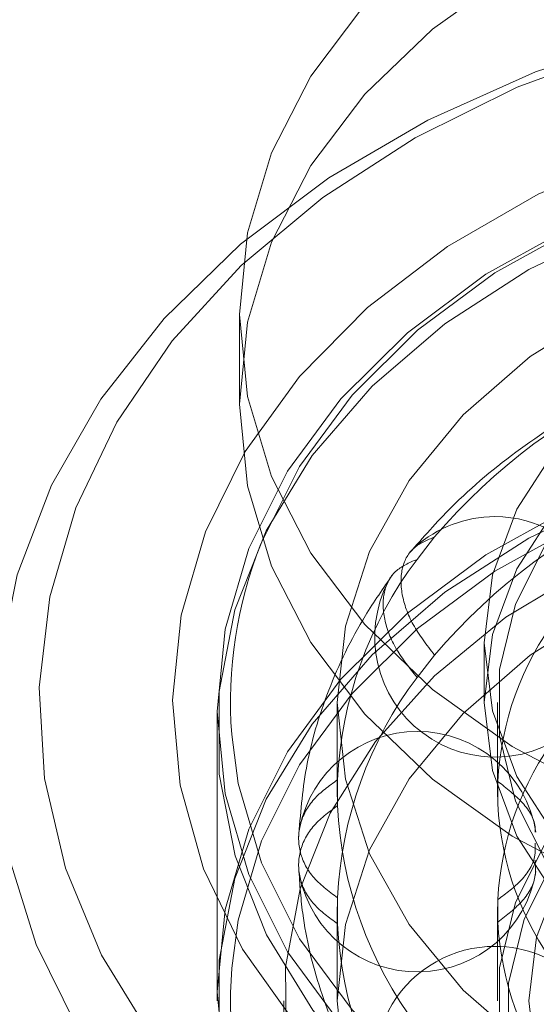
# Model space of a CAD drawing. Units: metres. Extents: x 0 to 3.68, y -1.11 to 2.67.
# Drawn here: x 1.97 to 1.98, y 0.83 to 0.85 of the extents above; entities that cross this region are included whole.
import ezdxf

# ---------------------------------------------------------------- set-up
doc = ezdxf.new("R2010")
doc.units = ezdxf.units.M
doc.header["$MEASUREMENT"] = 0
doc.linetypes.add('HIDDEN', pattern=[1.905, 1.27, -0.635])

msp = doc.modelspace()

# ---------------------------------------------------------------- linework, layer by layer
at = {"color": 7, "linetype": 'HIDDEN', "lineweight": 0}
for p, q in [((1.976573053332043, 0.8450097119111959), (1.976573053332043, 0.8430236354636977)), ((1.980903056247687, 0.8400763044930666), (1.980516675976091, 0.8395795719195625)), ((1.982006726481689, 0.8377274610466863), (1.982006726481689, 0.8364034100816875)), ((1.980516675976091, 0.8369595291527767), (1.980903056247687, 0.8374562911692649)), ((1.976079073677489, 0.8362047877154459), (1.976079073677489, 0.8299817481799519)), ((1.978746519647601, 0.8364034100816875), (1.978746519647601, 0.8343136943325038)), ((1.982303114274419, 0.8364034100816875), (1.982303114274419, 0.8343141065342721)), ((1.976079073677489, 0.8357413845991881), (1.976079073677489, 0.8297831552566939)), ((1.978751628005227, 0.8346900934327162), (1.978751628005227, 0.8341164852294671)), ((1.982308222632046, 0.8341538189324607), (1.982308222632046, 0.8346527597297224)), ((1.978751628005227, 0.8314964719056648), (1.978751628005227, 0.8320700506659306)), ((1.978746519647601, 0.8318728710058774), (1.978746519647601, 0.8297831552566939)), ((1.982303114274419, 0.8318724293611259), (1.982303114274419, 0.8297831552566939)), ((1.982308222632046, 0.8320327464059205), (1.982308222632046, 0.8315337761656749)), ((1.977560997919657, 0.8297831552566939), (1.977560997919657, 0.8046262163647011))]:
    msp.add_line(p, q, dxfattribs=at)
at = {"color": 7, "linetype": 'HIDDEN', "lineweight": 0, "flags": 128}
for points in [[(1.976573053332043, 0.8450097119111959), (1.976752022506844, 0.8468248423968794), (1.977285146607869, 0.8486012848023319), (1.978161045922029, 0.8503011754508576), (1.979361053597824, 0.8518882700298505), (1.980859613125631, 0.853328767994328), (1.982624749425447, 0.8545919897555532), (1.984618863807423, 0.8556509360977183), (1.986799455324974, 0.8564831125814787), (1.989120048228749, 0.8570707356448422), (1.991531178306584, 0.8574013214628322), (1.993862046811579, 0.8574707185747845)], [(1.976573053332043, 0.8430236354636977), (1.976752022506844, 0.8448387659493815), (1.977285146607869, 0.8466152083548337), (1.978161045922029, 0.8483150990033597), (1.979361053597824, 0.8499021935823523), (1.980859613125631, 0.8513426915468301), (1.982624749425447, 0.852605913308055), (1.984618863807423, 0.8536648596502201), (1.986799455324974, 0.8544970361339805), (1.989120048228749, 0.8550846886403276), (1.991531178306584, 0.8554152450153341), (1.993981467552384, 0.8554817272719266), (1.996418669392046, 0.8552826632609336), (1.998790861124291, 0.8548223222149527), (2.001047459703575, 0.854110538090451), (2.003140414180937, 0.8531624445809127), (2.005025059550505, 0.8519982395729739), (2.006661265025866, 0.850642772944652), (2.008014170114627, 0.8491249282626945), (2.009054891250049, 0.8474770339229123), (2.009761287308582, 0.8457342154045404), (2.010118283482711, 0.8439336297526725), (2.010163095703497, 0.8430236354636977)], [(2.015092704976762, 0.8322475329700669), (2.014331456640093, 0.8302540368907434), (2.013239622485433, 0.8283470737397312), (2.011834367772124, 0.8265567048031146), (2.010137921952662, 0.8249111953449904), (2.008176989813016, 0.823436484633763), (2.005982515928775, 0.8221558326263447), (2.003589095805477, 0.8210894372093718), (2.001034475347879, 0.8202541103263834), (1.99835899144329, 0.8196630129909752), (1.995604747558016, 0.8193254786288948), (1.992815260421569, 0.8192468364201446), (1.990034488408224, 0.8194283524130113), (1.987306286841793, 0.8198671117521354), (1.984673686642573, 0.8205561953364098), (1.982178187695713, 0.8214847975909152), (1.979859169991549, 0.822638197023934), (1.977753201715512, 0.823998286200655), (1.975893479831416, 0.8255435423001887), (1.97430934427226, 0.8272496159752354), (1.973025777409482, 0.8290896257819207), (1.972063021294193, 0.8310345409385791), (1.971436268505848, 0.8330536818564727), (1.971155382443893, 0.8351151912275272), (1.971224794277337, 0.8371865934410152), (1.971643429337284, 0.8392352067853257), (1.972404677673953, 0.8412287028646488), (1.973496526550107, 0.8431356954586451), (1.974901766541922, 0.844926034952278), (1.976598227082878, 0.8465715444104025), (1.978559159222524, 0.8480462551216297), (1.980753633106765, 0.8493269071290475), (1.983147053230063, 0.850393331989004), (1.985701658966168, 0.8512286588719926), (1.98837717231374, 0.851819756207401), (1.991131386756031, 0.8521572611264974), (1.993920873892478, 0.8522359033352482), (1.996701645905826, 0.852054416785365), (1.999429862193747, 0.8516156574462406), (2.002062477114457, 0.8509265444189824), (2.004557946618334, 0.849997971607461), (2.006876964322498, 0.8488445427314586), (2.008982932598538, 0.8474844829977211), (2.010842669204123, 0.8459392268981873), (2.012426790041786, 0.8442331237801568), (2.013710356904564, 0.8423931139734719), (2.014673113019853, 0.8404482282597969), (2.015299895251182, 0.8384290873419034), (2.015580781313137, 0.8363675485278657), (2.015511354758203, 0.8342961463143777), (2.015092704976762, 0.8322475329700669)], [(2.014127181221031, 0.8330648407471939), (2.014531904471308, 0.8350626943880655), (2.014589112188119, 0.8370825419375614), (2.014297891638979, 0.8390912600393201), (2.013663012587205, 0.8410558136659283), (2.012694868405948, 0.8429439921935105), (2.011409387749246, 0.844724792160511), (2.009827651793241, 0.8463689177984137), (2.007975688135282, 0.8478494287773777), (2.005883823048308, 0.8491420051930858), (2.003586475379951, 0.8502253892115004), (2.001121332149008, 0.8510818561565934), (1.998528906900685, 0.8516972733963182), (1.995851715303054, 0.852061571430339), (1.99313374517337, 0.8521687438900365), (1.990419617353023, 0.8520170830823715), (1.987753923240422, 0.8516090327749679), (1.985180400387463, 0.8509513059680502), (1.982741314196858, 0.8500547082365371), (1.980476721847573, 0.8489339316291622), (1.978423809827682, 0.8476074368965385), (1.976616275631724, 0.8460969529604396), (1.97508381250849, 0.8444273002559), (1.973851579487331, 0.8426259196434793), (1.972939803897855, 0.8407223424355617), (1.972363457497149, 0.8387478370805528), (1.972132006204379, 0.8367348497461968), (1.97224924816441, 0.834716444902889), (1.97271325486183, 0.8327257164640081), (1.973516430006907, 0.8307953755841497), (1.974645553700086, 0.828957102913487), (1.976082106304784, 0.8272411363960064), (1.977802503991271, 0.8256755940808873), (1.979778466773958, 0.8242861796926664), (1.981977592649582, 0.8230957704294721), (1.98436374035597, 0.8221238281033529), (1.986897736003673, 0.8213863991402806), (1.989537976657093, 0.8208955257204793), (1.992241107523128, 0.8206593046643933), (1.994962743304249, 0.8206815930028528), (1.997658189551608, 0.8209620374200557), (2.000283208182594, 0.821496015367603), (2.002794665226478, 0.8222747822794156), (2.005151340506451, 0.8232855304577003), (2.007314545942286, 0.824511683502783), (2.009248714409988, 0.8259331024139958), (2.010922165259391, 0.827526438905476), (2.012307369300981, 0.8292655181649518), (2.013381567108567, 0.8311218393844588), (2.014127181221031, 0.8330648407471939)], [(2.011230551067875, 0.8335306876310766), (2.010518089754754, 0.8317134078076023), (2.009471833338448, 0.8299873717897874), (2.008112126920512, 0.8283862329076974), (2.006465439743049, 0.8269411712807875), (2.004563835215023, 0.8256802460722701), (2.00244429372362, 0.8246280421733116), (2.000148123774601, 0.8238050224573985), (1.997719990373835, 0.8232272333505022), (1.995207120066748, 0.82290589262931), (1.992658476534789, 0.8228472716492945), (1.990123641762057, 0.8230524892438251), (1.987651962188792, 0.8235176000531221), (1.985291532928432, 0.8242334767523207), (1.98308829975662, 0.8251862516962247), (1.981085161100225, 0.8263573463622871), (1.979321084747813, 0.8277240013243139), (1.977830430661058, 0.8292595706822983), (1.976642185457145, 0.8309341698080543), (1.975779506042546, 0.8327152642048894), (1.97525916019633, 0.8345681111523513), (1.975091276304791, 0.8364566724387184), (1.975279137260589, 0.8383442326636481), (1.975819077412282, 0.8401939880978497), (1.976700585614786, 0.8419699594155676), (1.977906511330247, 0.8436376099972338), (1.979413373779384, 0.845164434789138), (1.981191862472187, 0.8465207552639797), (1.983207337738641, 0.8476801316226357), (1.985420566803327, 0.8486200399827792), (1.987788504024465, 0.8493221373657311), (1.990265041689998, 0.8497728211131457), (1.992801966914552, 0.8499632583299928), (1.995349918536398, 0.8498897686433433), (1.99785928512846, 0.8495537947593852), (2.000281235502705, 0.8489618435774573), (2.00256863144266, 0.8481254861900487), (2.004676955157372, 0.8470609456810319), (2.006565163127938, 0.8457889793537265), (2.008196510511031, 0.8443343487572008), (2.009539228327526, 0.8427253191555508), (2.010567200651121, 0.8409932767691157), (2.011260406253076, 0.8391718749279602), (2.011605360246982, 0.8372965924271218), (2.011595349632614, 0.8354039091230745), (2.011230551067875, 0.8335306876310766)], [(2.010657060636557, 0.8362047877154459), (2.010481079924578, 0.8343784688960574), (2.009956729832613, 0.8325893071217614), (2.009094698163651, 0.830873752806049), (2.007912503492832, 0.8292667253272725), (2.006434230180609, 0.8278009358400253), (2.00468996895605, 0.8265062100865264), (2.00271519861419, 0.825408958422915), (2.000550167713385, 0.8245314397446664), (1.998238952399831, 0.8238915848286927), (1.995828543675092, 0.8235023780306869), (1.993368067157025, 0.8233717395131928), (1.990907590638955, 0.8235023780306869), (1.988497196635709, 0.8238915848286927), (1.986185966600662, 0.8245314397446664), (1.984020935699856, 0.825408958422915), (1.982046194800979, 0.8265062100865264), (1.980301918854927, 0.8278009358400253), (1.978823645542708, 0.8292667253272725), (1.977641450871889, 0.830873752806049), (1.976779404481437, 0.8325893071217614), (1.976255054389469, 0.8343784688960574), (1.976079073677489, 0.8362047877154459), (1.976255054389469, 0.8380311359778179), (1.976779404481437, 0.8398202683091303), (1.977641450871889, 0.8415358226248426), (1.978823645542708, 0.8431428501036191), (1.980301918854927, 0.8446086395908663), (1.982046194800979, 0.8459033653443653), (1.984020935699856, 0.8470006464509603), (1.986185966600662, 0.847878135686225), (1.988497196635709, 0.8485180200451827), (1.990907590638955, 0.8489072268431883), (1.993368067157025, 0.8490378359176987), (1.995828543675092, 0.8489072268431883), (1.998238952399831, 0.8485180200451827), (2.000550167713385, 0.847878135686225), (2.00271519861419, 0.8470006464509603), (2.00468996895605, 0.8459033653443653), (2.006434230180609, 0.8446086395908663), (2.007912503492832, 0.8431428501036191), (2.009094698163651, 0.8415358226248426), (2.009956729832613, 0.8398202683091303), (2.010481079924578, 0.8380311359778179), (2.010657060636557, 0.8362047877154459)], [(1.977050765738248, 0.8399238487248486), (1.977063779536927, 0.8399569131952442), (1.977911045549696, 0.8416430539705069), (1.979072983447914, 0.8432225228167902), (1.980525906351399, 0.8446631974391683), (1.982240282947775, 0.8459356937401754), (1.984181179137192, 0.8470141607803561), (1.986309082435891, 0.8478766340940698), (1.988580696936726, 0.8485055362202065), (1.990949767712724, 0.8488880594609729), (1.993368067157025, 0.8490164603117263), (1.995786381322816, 0.8488880594609729), (1.998155452098814, 0.8485055362202065), (2.000427066599649, 0.8478766340940698), (2.002554969898348, 0.8470141607803561), (2.004495880809259, 0.8459356937401754), (2.006210227962651, 0.8446631974391683), (2.00766318030912, 0.8432225228167902), (2.00882508876435, 0.8416430539705069), (2.009672369498613, 0.8399569131952442), (2.009688092051768, 0.8399169296237416)], [(2.010265027312144, 0.833023944443205), (2.010614044437762, 0.8348365428323135), (2.010611983428923, 0.8366675136430848), (2.010258903171589, 0.8384796703874418), (2.009561958310737, 0.8402360621211764), (2.008535369807365, 0.8419009745053831), (2.007200012736728, 0.8434404892231473), (2.005583062972534, 0.844823249497112), (2.003717467213246, 0.8460211667210824), (2.00164117746451, 0.8470097737758246), (1.999396473850531, 0.8477690199896208), (1.997029051881604, 0.8482834183531855), (1.994587109721607, 0.8485424871644154), (1.992120332405083, 0.8485409561292772), (1.989678979104756, 0.8482788841337365), (1.987312705412183, 0.8477615709148121), (1.985069709491246, 0.8469995570605733), (1.982995642687758, 0.8460083590232887), (1.981132740961453, 0.8448081452466107), (1.979518897432012, 0.8434233828497724), (1.978186999911927, 0.841882219324936), (1.977164135945959, 0.8402160703354249), (1.976471136444889, 0.8384587953121878), (1.976122104597778, 0.8366462263660623), (1.976124165606617, 0.8348152261123079), (1.976477245863951, 0.8330030693679504), (1.977174190724803, 0.8312466776342164), (1.978200793949664, 0.8295817652500095), (1.979536151020302, 0.8280422799752285), (1.981153086063003, 0.8266594902582802), (1.983018681822294, 0.8254616024772936), (1.98509497157103, 0.824472965979568), (1.987339675185009, 0.8237137197657713), (1.989707097153936, 0.8231993508451905), (1.992149039313933, 0.8229402820339604), (1.994615801908964, 0.8229417836261155), (1.997057169930784, 0.8232038850646395), (1.999423443623357, 0.8237211982835637), (2.001666439544294, 0.8244832121378025), (2.003740491626292, 0.825474410175087), (2.005603408074087, 0.8266745945087814), (2.007217236882038, 0.8280593569056198), (2.008549149123613, 0.8296005204304566), (2.009572027811071, 0.8312666988629511), (2.010265027312144, 0.833023944443205)], [(2.007989614666446, 0.8364034100816875), (2.007809600265734, 0.8347056098849852), (2.007274002954098, 0.8330496187247589), (2.006395983745129, 0.8314762151330628), (2.005197153788675, 0.8300241166331126), (2.003707073840093, 0.8287290964497791), (2.001962400413767, 0.8276230707771046), (2.000006120265503, 0.8267332154887976), (1.997886372673218, 0.8260814950505), (1.995655389489521, 0.8256839264451992), (1.993368067157025, 0.8255503141863783), (1.991080759546019, 0.8256839264451992), (1.988849761640829, 0.8260814950505), (1.986730028770037, 0.8267332154887976), (1.984773748621773, 0.8276230707771046), (1.983029075195446, 0.8287290964497791), (1.981538995246865, 0.8300241166331126), (1.9803401800119, 0.8314762151330628), (1.979462146081442, 0.8330496187247589), (1.978926534048313, 0.8347056098849852), (1.978746519647601, 0.8364034100816875), (1.978926534048313, 0.8381012102783894), (1.979462146081442, 0.8397572014386157), (1.9803401800119, 0.841330605030312), (1.981538995246865, 0.842782674087279), (1.983029075195446, 0.8440776942706123), (1.984773748621773, 0.8451837493862704), (1.986730028770037, 0.8460735752315938), (1.988849761640829, 0.8467252956698914), (1.991080759546019, 0.8471228642751922), (1.993368067157025, 0.8472564765340127), (1.995655389489521, 0.8471228642751922), (1.997886372673218, 0.8467252956698914), (2.000006120265503, 0.8460735752315938), (2.001962400413767, 0.8451837493862704), (2.003707073840093, 0.8440776942706123), (2.005197153788675, 0.842782674087279), (2.006395983745129, 0.841330605030312), (2.007274002954098, 0.8397572014386157), (2.007809600265734, 0.8381012102783894), (2.007989614666446, 0.8364034100816875)], [(1.982006726481689, 0.8377274610466863), (1.982189317143451, 0.8362216585449533), (1.982731185810557, 0.8347642603079846), (1.983614946401293, 0.8334021101224232), (1.984812171715152, 0.8321789602616505), (1.98628439449428, 0.8311341465515341), (1.987984285142808, 0.8303012634361708), (1.98985722692646, 0.8297070451445185), (1.991843008944127, 0.8293706296158088), (1.993877798807713, 0.8293027929819783), (1.995896203651021, 0.8295057434667843), (1.997833375303038, 0.829972944727905), (1.999627012410816, 0.8306893808437896), (2.001219465612792, 0.8316320274013924), (2.002559592446744, 0.8327705581277773), (2.003604288384928, 0.8340684342805038), (2.004319988426229, 0.8354839351520464), (2.004683668157597, 0.8369715124470343), (2.004683668157597, 0.8384833802033547), (2.004319988426229, 0.8399709869413257), (2.003604288384928, 0.8413864583698851), (2.002559592446744, 0.8426843345226116), (2.001219465612792, 0.8438228946919799), (1.999627012410816, 0.8447655412495825), (1.997833375303038, 0.8454819479224833), (1.995896203651021, 0.8459491491836042), (1.993877798807713, 0.8461520996684107), (1.991843008944127, 0.8460842630345802), (1.98985722692646, 0.8457478475058704), (1.987984285142808, 0.8451536292142181), (1.98628439449428, 0.8443207460988549), (1.984812171715152, 0.843275932388738), (1.983614946401293, 0.842052811970949), (1.982731185810557, 0.8406906323424039), (1.982189317143451, 0.8392332341054356), (1.982006726481689, 0.8377274610466863)], [(1.993862046811579, 0.8325487346905904), (1.991531178306584, 0.832618131802543), (1.989120048228749, 0.8329486881775494), (1.986799455324974, 0.8335363406838958), (1.984618863807423, 0.8343684877246731), (1.982624749425447, 0.8354274635098213), (1.980859613125631, 0.8366906558280631), (1.979361053597824, 0.8381311832355247), (1.978161045922029, 0.8397182778145167), (1.977285146607869, 0.8414181684630426), (1.976752022506844, 0.8431946108684949), (1.976573053332043, 0.8450097119111959)], [(1.982006726481689, 0.8364034100816875), (1.982189317143451, 0.8348976075799546), (1.982731185810557, 0.8334402093429858), (1.983614946401293, 0.8320780591574246), (1.984812171715152, 0.8308549092966517), (1.98628439449428, 0.8298100955865353), (1.987984285142808, 0.8289772124711721), (1.98985722692646, 0.8283829941795198), (1.991843008944127, 0.82804657865081), (1.993877798807713, 0.8279787420169797), (1.995896203651021, 0.8281816925017855), (1.997833375303038, 0.8286488937629064), (1.999627012410816, 0.8293653298787909), (2.001219465612792, 0.8303079764363936), (2.002559592446744, 0.8314465366057622), (2.003604288384928, 0.8327443833155053), (2.004319988426229, 0.8341598841870477), (2.004683668157597, 0.8356474614820355), (2.004683668157597, 0.8371593292383559), (2.004319988426229, 0.8386469359763269), (2.003604288384928, 0.8400624074048864), (2.002559592446744, 0.8413602835576128), (2.001219465612792, 0.8424988437269811), (1.999627012410816, 0.8434414902845839), (1.997833375303038, 0.8441578969574846), (1.995896203651021, 0.8446250982186054), (1.993877798807713, 0.8448280487034119), (1.991843008944127, 0.8447602120695814), (1.98985722692646, 0.8444237965408716), (1.987984285142808, 0.8438295782492193), (1.98628439449428, 0.8429966951338561), (1.984812171715152, 0.8419518814237392), (1.983614946401293, 0.8407287610059502), (1.982731185810557, 0.8393665813774052), (1.982189317143451, 0.8379091831404368), (1.982006726481689, 0.8364034100816875)], [(2.004433020039627, 0.8364034100816875), (2.004255213862674, 0.8349368845198544), (2.003727477827614, 0.8335174971744983), (2.002866771092904, 0.8321908846699411), (2.001700770062978, 0.8309996510032105), (2.000266955655739, 0.8299821014957531), (1.998611406140263, 0.8291709473021638), (1.996787324987615, 0.8285922454627808), (1.994853362620795, 0.8282645745001505), (1.992871643734844, 0.8281985338883098), (1.990905882945917, 0.8283961846360977), (1.989019264896456, 0.8288511965020773), (1.987272427410847, 0.8295489363234814), (1.985721488815511, 0.8304669685469339), (1.984416340245875, 0.8315758207460178), (1.983398893788859, 0.8328398374677961), (1.982701860599057, 0.8342183873951297), (1.982347661508356, 0.8356671882809361), (1.982347661508356, 0.8371396318824389), (1.982701860599057, 0.8385884033252611), (1.983398893788859, 0.8399669532525953), (1.984416340245875, 0.8412309699743732), (1.985721488815511, 0.8423398221734577), (1.987272427410847, 0.8432578838398936), (1.989019264896456, 0.8439556236612973), (1.990905882945917, 0.8444106355272769), (1.992871643734844, 0.8446082862750652), (1.994853362620795, 0.8445422162202405), (1.996787324987615, 0.8442145747005938), (1.998611406140263, 0.843635872861211), (2.000266955655739, 0.8428246892246385), (2.001700770062978, 0.8418071397171811), (2.002866771092904, 0.8406159060504499), (2.003727477827614, 0.8392892935458924), (2.004255213862674, 0.8378699062005366), (2.004433020039627, 0.8364034100816875)], [(1.993862046811579, 0.8305626582430923), (1.991531178306584, 0.8306320553550448), (1.989120048228749, 0.8309626117300513), (1.986799455324974, 0.8315502642363977), (1.984618863807423, 0.8323824407201588), (1.982624749425447, 0.8334413870623232), (1.980859613125631, 0.8347046088235488), (1.979361053597824, 0.8361451067880266), (1.978161045922029, 0.8377322013670188), (1.977285146607869, 0.8394320920155445), (1.976752022506844, 0.841208534420997), (1.976573053332043, 0.8430236354636977)], [(2.010657060636557, 0.8299817481799519), (2.010481079924578, 0.8281554293605631), (2.009956729832613, 0.8263662675862675), (2.009094698163651, 0.8246507132705554), (2.007912503492832, 0.8230436857917782), (2.006434230180609, 0.8215778963045315), (2.00468996895605, 0.8202831999940159), (2.00271519861419, 0.8191859188874206), (2.000550167713385, 0.8183084002091727), (1.998238952399831, 0.8176685452931987), (1.995828543675092, 0.8172793384951926), (1.993368067157025, 0.8171486999776991), (1.990907590638955, 0.8172793384951926), (1.988497196635709, 0.8176685452931987), (1.986185966600662, 0.8183084002091727), (1.984020935699856, 0.8191859188874206), (1.982046194800979, 0.8202831999940159), (1.980301918854927, 0.8215778963045315), (1.978823645542708, 0.8230436857917782), (1.977641450871889, 0.8246507132705554), (1.976779404481437, 0.8263662675862675), (1.976255054389469, 0.8281554293605631), (1.976079073677489, 0.8299817481799519), (1.976255054389469, 0.831808096442324), (1.976779404481437, 0.8335972582166198), (1.977641450871889, 0.8353128125323319), (1.978823645542708, 0.8369198400111089), (1.980301918854927, 0.8383856294983558), (1.982046194800979, 0.8396803258088714), (1.984020935699856, 0.8407776069154664), (1.986185966600662, 0.8416550961507308), (1.988497196635709, 0.8422949805096884), (1.990907590638955, 0.8426841873076945), (1.993368067157025, 0.8428147963822044), (1.995828543675092, 0.8426841873076945), (1.998238952399831, 0.8422949805096884), (2.000550167713385, 0.8416550961507308), (2.00271519861419, 0.8407776069154664), (2.00468996895605, 0.8396803258088714), (2.006434230180609, 0.8383856294983558), (2.007912503492832, 0.8369198400111089), (2.009094698163651, 0.8353128125323319), (2.009956729832613, 0.8335972582166198), (2.010481079924578, 0.831808096442324), (2.010657060636557, 0.8299817481799519)], [(1.976471136444889, 0.8325005659696934), (1.976122104597778, 0.8306879970235683), (1.976124165606617, 0.8288569967698136), (1.976477245863951, 0.8270448694684398), (1.977174190724803, 0.8252884482917222), (1.978200793949664, 0.8236235653504984), (1.979536151020302, 0.8220840506327343), (1.981153086063003, 0.820701260915786), (1.983018681822294, 0.8195033731347992), (1.98509497157103, 0.8185147366370737), (1.987339675185009, 0.8177555198662607), (1.989707097153936, 0.817241121502696), (1.992149039313933, 0.8169820526914662), (1.994615801908964, 0.8169835837266044), (1.997057169930784, 0.8172456557221452), (1.999423443623357, 0.8177629689410695), (2.001666439544294, 0.8185249827953083), (2.003740491626292, 0.8195161808325928), (2.005603408074087, 0.8207163651662874), (2.007217236882038, 0.8221011570061094), (2.008549149123613, 0.8236422910879624), (2.009572027811071, 0.8253084695204569), (2.010265027312144, 0.827065744543694), (2.010614044437762, 0.8288783134898192), (2.010611983428923, 0.8307093137435737), (2.010258903171589, 0.8325214410449475), (2.009561958310737, 0.8342778622216653), (2.008535369807365, 0.8359427451628889), (2.007200012736728, 0.8374822598806531), (2.005583062972534, 0.8388650495976013), (2.003717467213246, 0.8400629373785882), (2.00164117746451, 0.8410515738763138), (1.999396473850531, 0.8418107906471266), (1.997029051881604, 0.8423251890106913), (1.994587109721607, 0.8425842578219211), (1.992120332405083, 0.8425827267867829), (1.989678979104756, 0.8423206547912421), (1.987312705412183, 0.8418033415723178), (1.985069709491246, 0.841041327718079), (1.982995642687758, 0.8400501296807945), (1.981132740961453, 0.8388499159041163), (1.979518897432012, 0.8374651535072779), (1.978186999911927, 0.835923989982442), (1.977164135945959, 0.8342578409929304), (1.976471136444889, 0.8325005659696934)], [(1.976403447025973, 0.8305067460175521), (1.976548424276402, 0.8315781761846925), (1.977063779536927, 0.8333366583702506), (1.977911045549696, 0.8350227991455133), (1.979072983447914, 0.8366022679917964), (1.980525906351399, 0.8380429426141749), (1.982240282947775, 0.8393154683581652), (1.984181179137192, 0.8403939353983461), (1.986309082435891, 0.8412563792690761), (1.988580696936726, 0.8418852813952129), (1.990949767712724, 0.8422678340789629), (1.993368067157025, 0.8423962054867324), (1.995786381322816, 0.8422678340789629), (1.998155452098814, 0.8418852813952129), (2.000427066599649, 0.8412563792690761), (2.002554969898348, 0.8403939353983461), (2.004495880809259, 0.8393154683581652), (2.006210227962651, 0.8380429426141749), (2.00766318030912, 0.8366022679917964), (2.00882508876435, 0.8350227991455133), (2.009672369498613, 0.8333366583702506), (2.010187739480632, 0.8315781761846925), (2.010336426546971, 0.8304569579325665)], [(1.977919436799976, 0.8322676425277518), (1.977593120214586, 0.8305308303780008), (1.977619177254923, 0.8287773240566427), (1.977997048504307, 0.8270462532886613), (1.978718283826488, 0.8253763355972707), (1.979766763188046, 0.8238048752424814), (1.981119079417137, 0.8223669388175621), (1.982745009291278, 0.8210946780604229), (1.984608249611895, 0.8200165054500761), (1.986667168000405, 0.8191565053469709), (1.988875774516693, 0.8185338745763056), (1.991184737442016, 0.8181625396692436), (1.9935424579479, 0.8180508035471139), (1.995896291979971, 0.8182011394205249), (1.998193639648328, 0.8186101907893648), (2.000383196554335, 0.8192688303287694), (2.002416057902508, 0.8201623365470219), (2.004246793169411, 0.8212707765443377), (2.005834535494039, 0.8225693593286665), (2.007143776638372, 0.8240290835613266), (2.008145279719859, 0.8256173264166728), (2.008816697514071, 0.827298638542652), (2.009143014099465, 0.8290354801353865), (2.009116957059124, 0.8307889864567446), (2.008739085809744, 0.8325200277817428), (2.008017850487558, 0.8341899454731334), (2.006969385847494, 0.835761435270906), (2.005617069618399, 0.8371993422528416), (2.003991139744258, 0.8384716324529646), (2.002127899423645, 0.8395498050633112), (2.000068981035135, 0.8404098051664164), (1.997860374518847, 0.8410324359370822), (1.995551426315018, 0.8414037708441438), (1.99319369108764, 0.8415155069662734), (1.990839857055565, 0.8413651710928625), (1.988542494665719, 0.8409561197240225), (1.986352937759715, 0.8402974801846181), (1.984320091133032, 0.8394039739663655), (1.982489355866129, 0.8382955339690497), (1.980901628262991, 0.8369969511847208), (1.979592387118661, 0.8355372269520609), (1.978590854594191, 0.8339489840967145), (1.977919436799976, 0.8322676425277518)], [(2.007989614666446, 0.8297831552566939), (2.007809600265734, 0.8280853550599916), (2.007274002954098, 0.8264293638997653), (2.006395983745129, 0.824855960308069), (2.005197153788675, 0.823403861808119), (2.003707073840093, 0.8221088710677686), (2.001962400413767, 0.8210028159521108), (2.000006120265503, 0.8201129901067872), (1.997886372673218, 0.8194612402255064), (1.995655389489521, 0.8190636716202055), (1.993368067157025, 0.8189300593613846), (1.991080759546019, 0.8190636716202055), (1.988849761640829, 0.8194612402255064), (1.986730028770037, 0.8201129901067872), (1.984773748621773, 0.8210028159521108), (1.983029075195446, 0.8221088710677686), (1.981538995246865, 0.823403861808119), (1.9803401800119, 0.824855960308069), (1.979462146081442, 0.8264293638997653), (1.978926534048313, 0.8280853550599916), (1.978746519647601, 0.8297831552566939), (1.978926534048313, 0.8314809554533957), (1.979462146081442, 0.833136946613622), (1.9803401800119, 0.8347103502053184), (1.981538995246865, 0.8361624487052683), (1.983029075195446, 0.8374574394456187), (1.984773748621773, 0.8385634945612768), (1.986730028770037, 0.8394533204066001), (1.988849761640829, 0.8401050408448978), (1.991080759546019, 0.8405026094501986), (1.993368067157025, 0.8406362511520027), (1.995655389489521, 0.8405026094501986), (1.997886372673218, 0.8401050408448978), (2.000006120265503, 0.8394533204066001), (2.001962400413767, 0.8385634945612768), (2.003707073840093, 0.8374574394456187), (2.005197153788675, 0.8361624487052683), (2.006395983745129, 0.8347103502053184), (2.007274002954098, 0.833136946613622), (2.007809600265734, 0.8314809554533957), (2.007989614666446, 0.8297831552566939)], [(2.004433020039627, 0.8297831552566939), (2.004255213862674, 0.8283166296948608), (2.003727477827614, 0.8268972717924885), (2.002866771092904, 0.8255706298449472), (2.001700770062978, 0.8243793961782169), (2.000266955655739, 0.8233618466707595), (1.998611406140263, 0.8225506924771699), (1.996787324987615, 0.8219719906377871), (1.994853362620795, 0.8216443196751568), (1.992871643734844, 0.8215782790633162), (1.990905882945917, 0.821775929811104), (1.989019264896456, 0.8222309416770837), (1.987272427410847, 0.8229286814984877), (1.985721488815511, 0.8238467431649235), (1.984416340245875, 0.824955595364008), (1.983398893788859, 0.8262196120857856), (1.982701860599057, 0.8275981620131199), (1.982347661508356, 0.8290469334559423), (1.982347661508356, 0.8305193770574453), (1.982701860599057, 0.8319681485002675), (1.983398893788859, 0.8333466984276017), (1.984416340245875, 0.8346107151493793), (1.985721488815511, 0.8357195673484639), (1.987272427410847, 0.8366376290148998), (1.989019264896456, 0.8373353688363037), (1.990905882945917, 0.8377903807022833), (1.992871643734844, 0.8379880314500716), (1.994853362620795, 0.8379219613952467), (1.996787324987615, 0.8375943198756002), (1.998611406140263, 0.8370156180362174), (2.000266955655739, 0.8362044638426278), (2.001700770062978, 0.8351869143351704), (2.002866771092904, 0.8339956806684401), (2.003727477827614, 0.832669038720899), (2.003727860586398, 0.8326683026463131)], [(2.004235428177807, 0.8294521277939524), (2.004060801843064, 0.8280118064873752), (2.003542487562701, 0.8266177695507553), (2.002697150065348, 0.8253148586478618), (2.001551965224706, 0.8241448828151701), (2.000143766213053, 0.823145499628491), (1.998517777452946, 0.8223488313827505), (1.996726260239974, 0.821780464030553), (1.994826834492724, 0.8214586522216263), (1.992880506072858, 0.8213937893291225), (1.990949856041674, 0.8215879069188987), (1.989096920765263, 0.8220347925214506), (1.987381278120598, 0.8227200779608623), (1.985858045372673, 0.8236217398855259), (1.984576186202936, 0.8247107769567594), (1.983576906066698, 0.8259522109102437), (1.982892327258888, 0.8273061465034273), (1.982544458409624, 0.8287290670067957), (1.982544458409624, 0.8301752180240922), (1.982892327258888, 0.8315981090844768), (1.983576906066698, 0.8329520446776604), (1.984576186202936, 0.8341935080741285), (1.985858045372673, 0.835282545145362), (1.987381278120598, 0.836184207070026), (1.989096920765263, 0.8368694925094378), (1.990949856041674, 0.8373163781119892), (1.992880506072858, 0.8375104957017654), (1.994826834492724, 0.8374456328092617), (1.996726260239974, 0.8371238210003349), (1.998517777452946, 0.8365554536481374), (2.000143766213053, 0.8357587854023969), (2.001551965224706, 0.8347594022157181), (2.002697150065348, 0.8335894263830261), (2.003542487562701, 0.832286486037149), (2.004060801843064, 0.830892478543513), (2.004235428177807, 0.8294521277939524)], [(2.003741463244744, 0.8297831552566939), (2.003564834787127, 0.8311979789396173), (2.00304098522588, 0.8325646633446275), (2.002187727565982, 0.8338366002289492), (2.001034092589094, 0.834970478963952), (1.999619445564072, 0.8359277586843215), (1.997991896325843, 0.8366757576784463), (1.99620688601221, 0.8371890372086399), (1.994325214383966, 0.8374501375857271), (1.99241093465157, 0.8374501375857271), (1.99052926302333, 0.8371890372086399), (1.988744252709697, 0.8366757576784463), (1.987116703471468, 0.8359277586843215), (1.985702041724952, 0.834970478963952), (1.984548436191048, 0.8338366002289492), (1.98369516380966, 0.8325646633446275), (1.983171299526919, 0.8311979789396173), (1.982994671069303, 0.8297831552566939), (1.983171299526919, 0.8283683021307864), (1.98369516380966, 0.8270016471687598), (1.984548436191048, 0.8257297102844381), (1.985702041724952, 0.8245958021064521), (1.987116703471468, 0.8236385518290663), (1.988744252709697, 0.8228905528349415), (1.99052926302333, 0.8223772733047476), (1.99241093465157, 0.8221161729276605), (1.994325214383966, 0.8221161729276605), (1.99620688601221, 0.8223772733047476), (1.997991896325843, 0.8228905528349415), (1.999619445564072, 0.8236385518290663), (2.001034092589094, 0.8245958021064521), (2.002187727565982, 0.8257297102844381), (2.00304098522588, 0.8270016471687598), (2.003564834787127, 0.8283683021307864), (2.003741463244744, 0.8297831552566939)], [(2.010336132117136, 0.8357257503749849), (2.010187739480632, 0.8346083891536886), (2.009672369498613, 0.8328499069681303), (2.00882508876435, 0.8311637367498848), (2.00766318030912, 0.8295842679036014), (2.006210227962651, 0.8281436227242065), (2.004495880809259, 0.8268710969802162), (2.002554969898348, 0.8257926299400349), (2.000427066599649, 0.8249301566263212), (1.998155452098814, 0.8243012545001842), (1.995786381322816, 0.8239187312594181), (1.993368067157025, 0.8237903598516485), (1.990949767712724, 0.8239187312594181), (1.988580696936726, 0.8243012545001842), (1.986309082435891, 0.8249301566263212), (1.984181179137192, 0.8257926299400349), (1.982240282947775, 0.8268710969802162), (1.980525906351399, 0.8281436227242065), (1.979072983447914, 0.8295842679036014), (1.977911045549696, 0.8311637367498848), (1.977063779536927, 0.8328499069681303), (1.976548424276402, 0.8346083891536886), (1.976402180977686, 0.8356963957205019)]]:
    msp.add_lwpolyline(points, dxfattribs=at)
at = {"color": 7, "linetype": 'HIDDEN', "lineweight": 0}
for centre, radius, start, end in [((1.991110849759899, 0.8313620910265453), 0.01342149636694874, 113.6574244486133, 139.5131981986991), ((1.991110849759899, 0.8287420777027403), 0.01342149636695173, 113.6574244486231, 139.5131981986888), ((1.982245489380738, 0.8378598361421263), 0.00266744498082876, 90, 131.6604997652471), ((1.982245489380738, 0.8378598361421263), 0.00266744498082921, 330.8622110690338, 90), ((1.985915033599873, 0.8364003939209583), 0.009538866729212161, 158.3226908327073, 184.2324559805385), ((1.987551071871763, 0.8342769116505682), 0.008809139092183614, 142.9903240688049, 177.3116259364681), ((1.982245489380738, 0.8378598361421263), 0.002667444980828884, 152.7201097252791, 313.3556825271964), ((1.988963548760605, 0.8343069615335428), 0.006664303584767287, 143.2764536968321, 177.0256939349682), ((1.987550870609301, 0.8316569415373192), 0.008808934643726946, 142.9899134301259, 177.3120365751465), ((1.980524819664055, 0.8330932764310504), 0.00266744498082911, 90, 168.4485289251144), ((1.980524819664055, 0.8330932764310504), 0.00266744498082876, 9.419991695737615, 90), ((1.988963620066546, 0.8316869224692185), 0.006664376130318735, 143.2766428887441, 177.025504743044), ((1.987551071871763, 0.8345296670116149), 0.008809139092183445, 182.6883740635309, 217.0096759311943), ((1.988963548760605, 0.8344996171286401), 0.00666430358476712, 182.9743060650299, 216.7235463031673), ((1.980524819664055, 0.8330932764310504), 0.002667444980828862, 191.5144738936885, 350.6058766887173), ((1.987551002955794, 0.8319096288099046), 0.008809069085218078, 182.6882334554356, 217.0098165392875), ((1.988963567573276, 0.8318796133938853), 0.006664324397503551, 182.9746327941036, 216.7235156688355), ((1.982245489380738, 0.8283267167199744), 0.002667444980828782, 90, 207.3645508097813), ((1.982245489380738, 0.8283267167199744), 0.002667444980828845, 46.7140582427128, 90), ((1.986000635273847, 0.8297988519985109), 0.009623260165208414, 175.7814703872556, 201.8158231864667)]:
    msp.add_arc(centre, radius, start, end, dxfattribs=at)
for points, knots in [([(1.98560676423056, 0.8436468845370153), (1.985256333609964, 0.8434798838224573), (1.98426916920647, 0.8430094421684515), (1.982783322198713, 0.8420620161350942), (1.981382506437473, 0.8409004147297523), (1.98065097978181, 0.8400648761015139), (1.980350853093395, 0.83972207595938)], [0, 0, 0, 0, 0.1694968010450809, 0.4774731392233835, 0.7856205852256808, 0.9999999999999999, 0.9999999999999999, 0.9999999999999999, 0.9999999999999999]), ([(1.980903056247687, 0.8374562911692649), (1.980731117036239, 0.837680609278932), (1.980387182943627, 0.8381293181269931), (1.980146988524847, 0.8388182667965436), (1.98015509628976, 0.8394161510283822), (1.980406020904713, 0.8398719279866385), (1.980740977227612, 0.8400096590434889), (1.980903056247687, 0.8400763044930666)], [0, 0, 0, 0, 0.2024884255305019, 0.40504241186874, 0.6075760055064148, 0.8101134621621382, 1, 1, 1, 1]), ([(1.980516675976091, 0.8395795719195625), (1.980342113259642, 0.8395037379621566), (1.979992927183094, 0.8393520437023825), (1.979749157787641, 0.8388705222165904), (1.979757384177773, 0.8382656135887612), (1.980012039046699, 0.8375932106713493), (1.980352122789089, 0.8371661615004145), (1.980516675976091, 0.8369595291527767)], [0, 0, 0, 0, 0.2024863573792241, 0.4050430591747982, 0.6075773597173231, 0.8101220727105225, 1, 1, 1, 1]), ([(1.979974704258542, 0.8392384160705197), (1.979766553526243, 0.8389391519428386), (1.97920085003669, 0.8381258242189538), (1.978514838319718, 0.8366949560697607), (1.978013246013898, 0.8350265309324123), (1.977926903076575, 0.8339117239142193), (1.977886666759414, 0.8333922172799895)], [0, 0, 0, 0, 0.1695520128324518, 0.4608014790992049, 0.748730314571428, 1, 1, 1, 1]), ([(1.978751628005227, 0.8320700506659306), (1.978551578093427, 0.8322203796343426), (1.978151419638476, 0.8325210816301245), (1.977871978116536, 0.833106760914792), (1.977881416983195, 0.8337080484812596), (1.97817333616425, 0.8342718279330148), (1.978563050174127, 0.8345536993230822), (1.978751628005227, 0.8346900934327162)], [0, 0, 0, 0, 0.2024895430185512, 0.4050384324055704, 0.6075845153918632, 0.8101149583968542, 1, 1, 1, 1]), ([(1.982308222632046, 0.8346527597297224), (1.982502935684209, 0.834502107841234), (1.98289241650302, 0.8342007617309819), (1.983149404639217, 0.8337815641962754), (1.983139595159617, 0.833554524338207), (1.983138352828458, 0.8335257706528434)], [0, 0, 0, 0, 0.4661281467812362, 0.9323872758620959, 0.9999999999999999, 0.9999999999999999, 0.9999999999999999, 0.9999999999999999]), ([(1.978751628005227, 0.8341164852294671), (1.978551577083657, 0.8339661636838642), (1.978151403765526, 0.8336654668851857), (1.977871984653753, 0.8330798422457595), (1.9778814312522, 0.832478479081304), (1.978173302757295, 0.8319147329149734), (1.97856304761261, 0.8316328585248463), (1.978751628005227, 0.8314964719056648)], [0, 0, 0, 0, 0.2024863336019499, 0.4050450123187244, 0.6075814945704148, 0.8101259456892315, 1, 1, 1, 1]), ([(1.983134525240612, 0.8332832782412858), (1.983138887357633, 0.8331943420593892), (1.983153006972188, 0.8329064670203821), (1.98287762648188, 0.8324502964290477), (1.98249390700752, 0.8321689107737873), (1.982308222632046, 0.8320327464059205)], [0, 0, 0, 0, 0.1874681819098686, 0.6068105132105714, 1, 1, 1, 1]), ([(1.977886666759414, 0.8327943186154079), (1.977909247563137, 0.832438024922324), (1.977968502710159, 0.8315030610731786), (1.978331108912116, 0.8300151245996614), (1.97899631189598, 0.8284002166355964), (1.979653803151837, 0.8274243903799574), (1.979974704258542, 0.8269481198248776)], [0, 0, 0, 0, 0.1723410459479382, 0.4522467021252452, 0.7326585898687434, 1, 1, 1, 1]), ([(1.982308222632046, 0.8315337761656749), (1.982505609273762, 0.8316843713199833), (1.982900458950699, 0.8319856199126392), (1.983172215168228, 0.8324853536329577), (1.983144423282976, 0.8327936389227579), (1.983134525240612, 0.8329034343120123)], [0, 0, 0, 0, 0.3915802969638323, 0.7833121451619943, 1, 1, 1, 1])]:
    msp.add_open_spline(points, degree=3, knots=knots, dxfattribs=at)

doc.saveas('drawing.dxf')
